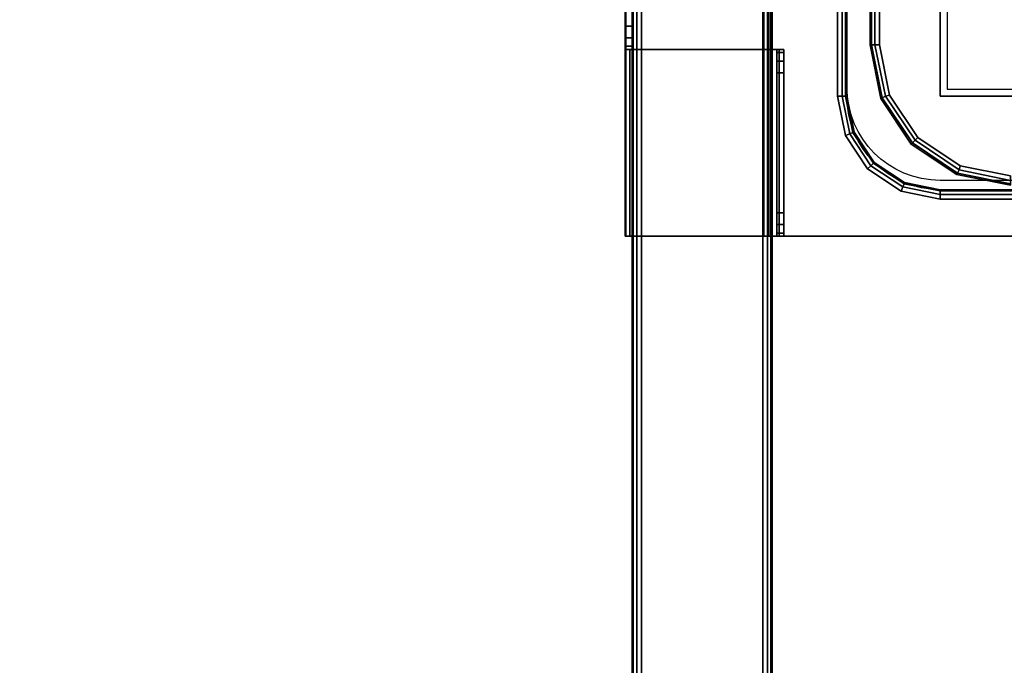
# Model space of a CAD drawing. Units: millimetres. Extents: x 10995 to 12892, y -3920 to -1927.
# Drawn here: x 12298 to 12509, y -3380 to -3242 of the extents above; entities that cross this region are included whole.
import ezdxf

# ---------------------------------------------------------------- set-up
doc = ezdxf.new("R2010")
doc.units = ezdxf.units.MM
doc.header["$LTSCALE"] = 200
doc.linetypes.add('DASHEDX2', pattern=[1.5, 1, -0.5])
for name, color, linetype in [('72_HWAP_INSERT', 7, 'Continuous'), ('72_HWAP_MY_D2_P_WKSF_ACC', 202, 'DASHEDX2'), ('72_HWAP_MY_D2_WKSF', 1, 'Continuous'), ('72_HWAP_MY_D3_KNOCK', 7, 'Continuous'), ('72_HWAP_MY_D3_RACE', 7, 'Continuous'), ('72_HWAP_MY_D3_UNITY_SUPPORT_HARDWARE', 7, 'Continuous'), ('72_HWAP_MY_D3_WKSF_TOP', 7, 'Continuous'), ('72_HWAP_MY_D3_WKSF_TRIM', 7, 'Continuous')]:
    doc.layers.add(name, color=color, linetype=linetype)

# ---------------------------------------------------------------- blocks, each defined once
blk = doc.blocks.new('72HWAP_MY_D3_STEEL_BEAM')
blk.add_line((0, 0), (1, 0))
for points in [[(0, 0.002, -0.048), (0, 0.002, -0.002), (1, 0.002, -0.002), (1, 0.002, -0.048)], [(1, -0.026), (1, 0), (0, 0), (0, -0.026)], [(1, 0, -0.05), (1, -0.026, -0.05), (0, -0.026, -0.05), (0, 0, -0.05)], [(0, -0.028, -0.002), (0, -0.028, -0.048), (1, -0.028, -0.048), (1, -0.028, -0.002)]]:
    blk.add_3dface(points)
mesh = blk.add_polymesh((2, 4))
for k, corner in enumerate([(1, 0), (1, 0.001, -0.00027), (1, 0.00173, -0.001), (1, 0.002, -0.002), (0, 0), (0, 0.001, -0.00027), (0, 0.00173, -0.001), (0, 0.002, -0.002)]):
    mesh.set_mesh_vertex(divmod(k, 4), corner)
mesh = blk.add_polymesh((2, 4))
for k, corner in enumerate([(0, 0, -0.05), (0, 0.001, -0.04973), (0, 0.00173, -0.049), (0, 0.002, -0.048), (1, 0, -0.05), (1, 0.001, -0.04973), (1, 0.00173, -0.049), (1, 0.002, -0.048)]):
    mesh.set_mesh_vertex(divmod(k, 4), corner)
mesh = blk.add_polymesh((2, 4))
for k, corner in enumerate([(1, -0.028, -0.002), (1, -0.02773, -0.001), (1, -0.027, -0.00027), (1, -0.026), (0, -0.028, -0.002), (0, -0.02773, -0.001), (0, -0.027, -0.00027), (0, -0.026)]):
    mesh.set_mesh_vertex(divmod(k, 4), corner)
mesh = blk.add_polymesh((2, 4))
for k, corner in enumerate([(1, -0.026, -0.05), (1, -0.027, -0.04973), (1, -0.02773, -0.049), (1, -0.028, -0.048), (0, -0.026, -0.05), (0, -0.027, -0.04973), (0, -0.02773, -0.049), (0, -0.028, -0.048)]):
    mesh.set_mesh_vertex(divmod(k, 4), corner)
blk = doc.blocks.new('72_HWAP_MY_D2_STEEL_BEAM')
at = {"layer": '72_HWAP_MY_D2_P_WKSF_ACC'}
for p, q in [((0, 0), (1, 0)), ((1, -0.03), (0, -0.03))]:
    blk.add_line(p, q, dxfattribs=at)
blk = doc.blocks.new('72hwap_my2A5FA8F06BF1940D0848ED4D962B1DC25')
at = {"xscale": 1.4186}
blk.add_blockref('72_HWAP_MY_D2_STEEL_BEAM', (0.09075, -0.136), dxfattribs=at)
blk = doc.blocks.new('XCAD03B6BF44BE23CAF087B9236438E2A1FBA5')
at = {"color": 7}
blk.add_blockref('72hwap_my2A5FA8F06BF1940D0848ED4D962B1DC25', (0, 0), dxfattribs=at)
at = {"layer": '72_HWAP_MY_D3_UNITY_SUPPORT_HARDWARE', "color": 0, "xscale": 1.4886}
blk.add_blockref('72HWAP_MY_D3_STEEL_BEAM', (0.05575, -0.138, 0.6881), dxfattribs=at)
blk = doc.blocks.new('72HWAP_MY_D3_86_HUNG_TRAY_400')
for points, invisible_edges in [([(0.20998, -0.137, 0.5596), (0.17998, -0.10006, 0.5596), (0.17998, -0.02792, 0.5596), (0.20998, -0.0035, 0.5596)], 5), ([(0.17998, -0.10006, 0.5611), (0.20998, -0.13675, 0.5611), (0.20998, -0.004, 0.5611), (0.17998, -0.02792, 0.5611)], 5), ([(0.20998, -0.13675, 0.5611), (0.20998, -0.137, 0.5596), (0.20998, -0.0035, 0.5596), (0.20998, -0.004, 0.5611)], 5), ([(-0.21002, -0.13675, 0.5611), (0.20998, -0.13675, 0.5611), (0.00998, -0.10006, 0.5611), (-0.01002, -0.10006, 0.5611)], 14), ([(0.20998, -0.137, 0.5596), (-0.21002, -0.137, 0.5596), (-0.01002, -0.10006, 0.5596), (0.00998, -0.10006, 0.5596)], 14), ([(0.20998, -0.13675, 0.5611), (0.08498, -0.10006, 0.5611), (0.00998, -0.10006, 0.5611)], 9), ([(0.20998, -0.137, 0.5596), (0.00998, -0.10006, 0.5596), (0.08498, -0.10006, 0.5596)], 9), ([(0.20998, -0.13675, 0.5611), (0.17998, -0.10006, 0.5611), (0.10498, -0.10006, 0.5611), (0.08498, -0.10006, 0.5611)], 13), ([(0.20998, -0.137, 0.5596), (0.08498, -0.10006, 0.5596), (0.10498, -0.10006, 0.5596), (0.17998, -0.10006, 0.5596)], 11), ([(0.20998, -0.1335, 0.6846), (0.20931, -0.1335, 0.6821), (0.17065, -0.1335, 0.6821), (0.16998, -0.1335, 0.6846)], 10), ([(0.20998, -0.1335, 0.6886), (0.20998, -0.1335, 0.6846), (0.16998, -0.1335, 0.6846), (0.16998, -0.1335, 0.6886)], 2), ([(0.16998, -0.1335, 0.6886), (0.16998, -0.1335, 0.6846), (0.16998, -0.135, 0.6846), (0.16998, -0.135, 0.6881)], 8), ([(0.16998, -0.1345, 0.6896), (0.16998, -0.1335, 0.6886), (0.16998, -0.135, 0.6881)], 10), ([(0.16998, -0.1345, 0.6896), (0.16998, -0.135, 0.6881), (0.16998, -0.166, 0.6881), (0.16998, -0.1665, 0.6896)], 5), ([(0.20931, -0.1335, 0.6821), (0.20748, -0.1335, 0.68027), (0.17248, -0.1335, 0.68027), (0.17065, -0.1335, 0.6821)], 10), ([(0.20748, -0.1335, 0.68027), (0.20498, -0.1335, 0.6796), (0.17498, -0.1335, 0.6796), (0.17248, -0.1335, 0.68027)], 8), ([(0.20998, -0.1335, 0.6886), (0.20998, -0.135, 0.6881), (0.20998, -0.135, 0.6846), (0.20998, -0.1335, 0.6846)], 1), ([(0.20998, -0.1345, 0.6896), (0.20998, -0.135, 0.6881), (0.20998, -0.1335, 0.6886)], 3), ([(0.20998, -0.1345, 0.6896), (0.20998, -0.1665, 0.6896), (0.20998, -0.166, 0.6881), (0.20998, -0.135, 0.6881)], 10), ([(0.16998, -0.135, 0.6846), (0.17065, -0.135, 0.6821), (0.20931, -0.135, 0.6821), (0.20998, -0.135, 0.6846)], 10), ([(0.16998, -0.135, 0.6881), (0.16998, -0.135, 0.6846), (0.20998, -0.135, 0.6846), (0.20998, -0.135, 0.6881)], 2), ([(0.17065, -0.135, 0.6821), (0.17248, -0.135, 0.68027), (0.20748, -0.135, 0.68027), (0.20931, -0.135, 0.6821)], 10), ([(0.17248, -0.135, 0.68027), (0.17498, -0.135, 0.6796), (0.20498, -0.135, 0.6796), (0.20748, -0.135, 0.68027)], 8), ([(0.20998, -0.166, 0.6001), (0.20998, -0.1673, 0.59933), (0.20998, -0.1378, 0.56), (0.20998, -0.13675, 0.5611)], 5), ([(0.20998, -0.13675, 0.5611), (0.20998, -0.1378, 0.56), (0.20998, -0.137, 0.5596)], 9), ([(0.16498, -0.166, 0.6376), (0.20998, -0.166, 0.6001), (-0.21002, -0.166, 0.6001), (-0.16502, -0.166, 0.6376)], 5), ([(0.16498, -0.166, 0.6376), (0.16748, -0.166, 0.63827), (0.20998, -0.166, 0.6001)], 10), ([(0.16748, -0.166, 0.63827), (0.16931, -0.166, 0.6401), (0.20998, -0.166, 0.6001)], 10), ([(0.16931, -0.166, 0.6401), (0.16998, -0.166, 0.6426), (0.20998, -0.166, 0.6001)], 10), ([(0.20998, -0.166, 0.6881), (0.20998, -0.166, 0.6001), (0.16998, -0.166, 0.6426), (0.16998, -0.166, 0.6881)], 2), ([(0.16998, -0.166, 0.6881), (0.16998, -0.1675, 0.6886), (0.16998, -0.1665, 0.6896)], 9), ([(0.16998, -0.166, 0.6881), (0.16998, -0.166, 0.6426), (0.16998, -0.1675, 0.6426), (0.16998, -0.1675, 0.6886)], 8), ([(0.20998, -0.1665, 0.6896), (0.20998, -0.1675, 0.6886), (0.20998, -0.166, 0.6881)], 10), ([(0.20998, -0.166, 0.6881), (0.20998, -0.1675, 0.6886), (0.20998, -0.1675, 0.59993), (0.20998, -0.166, 0.6001)], 5), ([(0.20998, -0.166, 0.6001), (0.20998, -0.1675, 0.59993), (0.20998, -0.1673, 0.59933)], 9), ([(-0.16502, -0.1675, 0.6376), (-0.21002, -0.1675, 0.59993), (0.20998, -0.1675, 0.59993), (0.16498, -0.1675, 0.6376)], 5), ([(0.16748, -0.1675, 0.63827), (0.16498, -0.1675, 0.6376), (0.20998, -0.1675, 0.59993)], 10), ([(0.16931, -0.1675, 0.6401), (0.16748, -0.1675, 0.63827), (0.20998, -0.1675, 0.59993)], 10), ([(0.16998, -0.1675, 0.6426), (0.16931, -0.1675, 0.6401), (0.20998, -0.1675, 0.59993)], 10), ([(0.16998, -0.1675, 0.6886), (0.16998, -0.1675, 0.6426), (0.20998, -0.1675, 0.59993), (0.20998, -0.1675, 0.6886)], 2)]:
    blk.add_3dface(points, dxfattribs=dict(invisible_edges=invisible_edges))
for points in [[(0.17998, -0.02792, 0.5611), (0.17998, -0.02792, 0.5596), (0.17998, -0.10006, 0.5596), (0.17998, -0.10006, 0.5611)], [(0.17998, -0.10006, 0.5611), (0.17998, -0.10006, 0.5596), (0.10498, -0.10006, 0.5596), (0.10498, -0.10006, 0.5611)], [(0.20998, -0.1345, 0.6896), (0.20998, -0.1335, 0.6886), (0.16998, -0.1335, 0.6886), (0.16998, -0.1345, 0.6896)], [(0.20998, -0.1665, 0.6896), (0.20998, -0.1345, 0.6896), (0.16998, -0.1345, 0.6896), (0.16998, -0.1665, 0.6896)], [(0.20498, -0.135, 0.6796), (0.17498, -0.135, 0.6796), (0.17498, -0.1335, 0.6796), (0.20498, -0.1335, 0.6796)], [(0.20998, -0.166, 0.6001), (0.20998, -0.13675, 0.5611), (-0.21002, -0.13675, 0.5611), (-0.21002, -0.166, 0.6001)], [(-0.21002, -0.1378, 0.56), (-0.21002, -0.137, 0.5596), (0.20998, -0.137, 0.5596), (0.20998, -0.1378, 0.56)], [(0.16998, -0.135, 0.6881), (0.20998, -0.135, 0.6881), (0.20998, -0.166, 0.6881), (0.16998, -0.166, 0.6881)], [(-0.21002, -0.1673, 0.59933), (-0.21002, -0.1378, 0.56), (0.20998, -0.1378, 0.56), (0.20998, -0.1673, 0.59933)], [(0.16498, -0.1675, 0.6376), (0.16498, -0.166, 0.6376), (-0.16502, -0.166, 0.6376), (-0.16502, -0.1675, 0.6376)], [(0.16998, -0.1665, 0.6896), (0.16998, -0.1675, 0.6886), (0.20998, -0.1675, 0.6886), (0.20998, -0.1665, 0.6896)], [(-0.21002, -0.1675, 0.59993), (-0.21002, -0.1673, 0.59933), (0.20998, -0.1673, 0.59933), (0.20998, -0.1675, 0.59993)]]:
    blk.add_3dface(points)
mesh = blk.add_polymesh((2, 4))
for k, corner in enumerate([(0.16998, -0.1335, 0.6846), (0.17065, -0.1335, 0.6821), (0.17248, -0.1335, 0.68027), (0.17498, -0.1335, 0.6796), (0.16998, -0.135, 0.6846), (0.17065, -0.135, 0.6821), (0.17248, -0.135, 0.68027), (0.17498, -0.135, 0.6796)]):
    mesh.set_mesh_vertex(divmod(k, 4), corner)
mesh = blk.add_polymesh((2, 4))
for k, corner in enumerate([(0.20498, -0.1335, 0.6796), (0.20748, -0.1335, 0.68027), (0.20931, -0.1335, 0.6821), (0.20998, -0.1335, 0.6846), (0.20498, -0.135, 0.6796), (0.20748, -0.135, 0.68027), (0.20931, -0.135, 0.6821), (0.20998, -0.135, 0.6846)]):
    mesh.set_mesh_vertex(divmod(k, 4), corner)
mesh = blk.add_polymesh((2, 4))
for k, corner in enumerate([(0.16498, -0.1675, 0.6376), (0.16748, -0.1675, 0.63827), (0.16931, -0.1675, 0.6401), (0.16998, -0.1675, 0.6426), (0.16498, -0.166, 0.6376), (0.16748, -0.166, 0.63827), (0.16931, -0.166, 0.6401), (0.16998, -0.166, 0.6426)]):
    mesh.set_mesh_vertex(divmod(k, 4), corner)
blk = doc.blocks.new('72HWAP_MY_D3_86_KNOCK')
blk.add_3dface([(0, -0.07013), (0, 0), (0.073, 0), (0.073, -0.07013)])
blk = doc.blocks.new('72_HWAP_MY_D2_HUNG_TRAY')
at = {"layer": '72_HWAP_MY_D2_P_WKSF_ACC'}
for p, q in [((1, -0.165), (1, 0)), ((0, -0.165), (1, -0.165))]:
    blk.add_line(p, q, dxfattribs=at)
blk = doc.blocks.new('72hwap_my218F9A78E6A9A4E02AFE6785AA1DF07C3')
at = {"xscale": 0.42}
blk.add_blockref('72_HWAP_MY_D2_HUNG_TRAY', (-0.21002, -0.0025), dxfattribs=at)
blk = doc.blocks.new('XCAD0317737C9812DD1838005598EC9243A49E')
at = {"color": 7}
blk.add_blockref('72hwap_my218F9A78E6A9A4E02AFE6785AA1DF07C3', (0, 0), dxfattribs=at)
at = {"layer": '72_HWAP_MY_D3_KNOCK', "color": 0, "extrusion": (1.22465e-16, -1.49976e-32, -1), "rotation": 180}
blk.add_blockref('72HWAP_MY_D3_86_KNOCK', (-0.10548, -0.09851, -0.5611), dxfattribs=at)
at = {"layer": '72_HWAP_MY_D3_RACE', "color": 0}
blk.add_blockref('72HWAP_MY_D3_86_HUNG_TRAY_400', (0, 0), dxfattribs=at)
blk = doc.blocks.new('72HWAP_MY_D3_UNIVERSAL_FLIPTOP_4')
mesh = blk.add_polymesh((2, 8))
for k, corner in enumerate([(0.202, 0.022, -0.0264), (0.201, 0.022, -0.02613), (0.20027, 0.022, -0.0254), (0.2, 0.022, -0.0244), (0.2, 0.022, -0.002), (0.20027, 0.022, -0.001), (0.201, 0.022, -0.00027), (0.202, 0.022), (0.202, 0.12, -0.0264), (0.201, 0.12, -0.02613), (0.20027, 0.12, -0.0254), (0.2, 0.12, -0.0244), (0.2, 0.12, -0.002), (0.20027, 0.12, -0.001), (0.201, 0.12, -0.00027), (0.202, 0.12)]):
    mesh.set_mesh_vertex(divmod(k, 8), corner)
mesh = blk.add_polymesh((5, 8))
for k, corner in enumerate([(0.202, 0.022), (0.201, 0.022, -0.00027), (0.20027, 0.022, -0.001), (0.2, 0.022, -0.002), (0.2, 0.022, -0.0244), (0.20027, 0.022, -0.0254), (0.201, 0.022, -0.02613), (0.202, 0.022, -0.0264), (0.20033, 0.01358), (0.1994, 0.01396, -0.00027), (0.19873, 0.01424, -0.001), (0.19848, 0.01435, -0.002), (0.19848, 0.01435, -0.0244), (0.19873, 0.01424, -0.0254), (0.1994, 0.01396, -0.02613), (0.20033, 0.01358, -0.0264), (0.19556, 0.00644), (0.19485, 0.00715, -0.00027), (0.19433, 0.00767, -0.001), (0.19414, 0.00786, -0.002), (0.19414, 0.00786, -0.0244), (0.19433, 0.00767, -0.0254), (0.19485, 0.00715, -0.02613), (0.19556, 0.00644, -0.0264), (0.18842, 0.00167), (0.18804, 0.0026, -0.00027), (0.18776, 0.00327, -0.001), (0.18765, 0.00352, -0.002), (0.18765, 0.00352, -0.0244), (0.18776, 0.00327, -0.0254), (0.18804, 0.0026, -0.02613), (0.18842, 0.00167, -0.0264), (0.18, 0), (0.18, 0.001, -0.00027), (0.18, 0.00173, -0.001), (0.18, 0.002, -0.002), (0.18, 0.002, -0.0244), (0.18, 0.00173, -0.0254), (0.18, 0.001, -0.02613), (0.18, 0, -0.0264)]):
    mesh.set_mesh_vertex(divmod(k, 8), corner)
mesh = blk.add_polymesh((2, 8))
for k, corner in enumerate([(-0.18, 0, -0.0264), (-0.18, 0.001, -0.02613), (-0.18, 0.00173, -0.0254), (-0.18, 0.002, -0.0244), (-0.18, 0.002, -0.002), (-0.18, 0.00173, -0.001), (-0.18, 0.001, -0.00027), (-0.18, 0), (0.18, 0, -0.0264), (0.18, 0.001, -0.02613), (0.18, 0.00173, -0.0254), (0.18, 0.002, -0.0244), (0.18, 0.002, -0.002), (0.18, 0.00173, -0.001), (0.18, 0.001, -0.00027), (0.18, 0)]):
    mesh.set_mesh_vertex(divmod(k, 8), corner)
blk = doc.blocks.new('72HWAP_MY_D3_UTLS_7516_LEFT4')
for points, invisible_edges in [([(0.002, -0.002, 0.7036), (0.97184, -0.75829, 0.7036), (0.93443, -0.77099, 0.7036), (0.002, -0.002, 0.7036)], 5), ([(0.97184, -0.75829, 0.7036), (0.002, -0.002, 0.7036), (0.002, -0.002, 0.7036), (1.01058, -0.75058, 0.7036)], 5), ([(0.002, -0.002, 0.7036), (1.05, -0.748, 0.7036), (1.01058, -0.75058, 0.7036), (0.002, -0.002, 0.7036)], 5), ([(0.60444, -0.11556, 0.7036), (1.05, -0.748, 0.7036), (0.002, -0.002, 0.7036), (0.59967, -0.10842, 0.7036)], 7), ([(0.93443, -0.77099, 0.73), (0.97184, -0.75829, 0.73), (0.002, -0.002, 0.73)], 10), ([(0.002, -0.002, 0.73), (0.002, -0.002, 0.73), (0.97184, -0.75829, 0.73), (1.01058, -0.75058, 0.73)], 10), ([(1.01058, -0.75058, 0.73), (1.05, -0.748, 0.73), (0.002, -0.002, 0.73)], 10), ([(0.002, -0.002, 0.73), (1.05, -0.748, 0.73), (0.60444, -0.11556, 0.73), (0.59967, -0.10842, 0.73)], 11), ([(1.002, -0.002, 0.7036), (1.598, -0.002, 0.7036), (1.598, -0.748, 0.7036), (1.002, -0.1, 0.7036)], 4), ([(1.598, -0.748, 0.73), (1.598, -0.002, 0.73), (1.002, -0.002, 0.73), (1.002, -0.1, 0.73)], 8), ([(0.99556, -0.11556, 0.7036), (1.00033, -0.10842, 0.7036), (1.002, -0.1, 0.7036), (1.598, -0.748, 0.7036)], 12), ([(1.002, -0.1, 0.73), (1.00033, -0.10842, 0.73), (0.99556, -0.11556, 0.73), (1.598, -0.748, 0.73)], 12), ([(0.60444, -0.11556, 0.7036), (0.61158, -0.12033, 0.7036), (0.62, -0.122, 0.7036), (1.05, -0.748, 0.7036)], 12), ([(0.62, -0.122, 0.73), (0.61158, -0.12033, 0.73), (0.60444, -0.11556, 0.73), (1.05, -0.748, 0.73)], 12), ([(0.98842, -0.12033, 0.7036), (0.99556, -0.11556, 0.7036), (1.598, -0.748, 0.7036), (0.98, -0.122, 0.7036)], 6), ([(1.598, -0.748, 0.73), (0.99556, -0.11556, 0.73), (0.98842, -0.12033, 0.73), (0.98, -0.122, 0.73)], 9), ([(0.98, -0.122, 0.7036), (1.598, -0.748, 0.7036), (1.05, -0.748, 0.7036), (0.62, -0.122, 0.7036)], 5), ([(1.05, -0.748, 0.73), (1.598, -0.748, 0.73), (0.98, -0.122, 0.73), (0.62, -0.122, 0.73)], 10)]:
    blk.add_3dface(points, dxfattribs=dict(invisible_edges=invisible_edges))
blk = doc.blocks.new('72HWAP_MY_D3_HINGER_FLIPTOP_4')
for points, invisible_edges in [([(0.197, 0.028), (-0.197, 0.028), (-0.19487, 0.01728), (0.19487, 0.01728)], 5), ([(0.197, 0.028, -0.026), (0.19487, 0.01728, -0.026), (-0.19487, 0.01728, -0.026), (-0.197, 0.028, -0.026)], 10), ([(0.1888, 0.0082), (0.19487, 0.01728), (-0.19487, 0.01728), (-0.1888, 0.0082)], 10), ([(-0.1888, 0.0082, -0.026), (-0.19487, 0.01728, -0.026), (0.19487, 0.01728, -0.026), (0.1888, 0.0082, -0.026)], 10), ([(-0.1888, 0.0082), (-0.17972, 0.00213), (0.17972, 0.00213), (0.1888, 0.0082)], 10), ([(0.1888, 0.0082, -0.026), (0.17972, 0.00213, -0.026), (-0.17972, 0.00213, -0.026), (-0.1888, 0.0082, -0.026)], 10), ([(0.169, 0), (0.17972, 0.00213), (-0.17972, 0.00213), (-0.169, 0)], 10), ([(-0.169, 0, -0.026), (-0.17972, 0.00213, -0.026), (0.17972, 0.00213, -0.026), (0.169, 0, -0.026)], 10)]:
    blk.add_3dface(points, dxfattribs=dict(invisible_edges=invisible_edges))
blk = doc.blocks.new('72HWAP_MY_D3_HINGER_FLIPTOP_EDGE_4')
blk.add_3dface([(-0.169, -0.002, -0.002), (-0.169, -0.002, -0.024), (0.169, -0.002, -0.024), (0.169, -0.002, -0.002)])
mesh = blk.add_polymesh((4, 5))
for k, corner in enumerate([(0.169, -0.002, -0.002), (0.18048, 0.00028, -0.002), (0.19021, 0.00679, -0.002), (0.19672, 0.01652, -0.002), (0.199, 0.028, -0.002), (0.169, -0.00173, -0.001), (0.18032, 0.00055, -0.001), (0.18997, 0.00703, -0.001), (0.19645, 0.01668, -0.001), (0.19873, 0.028, -0.001), (0.169, -0.001, -0.00027), (0.17999, 0.00125, -0.00027), (0.18941, 0.00759, -0.00027), (0.19575, 0.01701, -0.00027), (0.198, 0.028, -0.00027), (0.169, 0), (0.17972, 0.00213), (0.1888, 0.0082), (0.19487, 0.01728), (0.197, 0.028)]):
    mesh.set_mesh_vertex(divmod(k, 5), corner)
mesh = blk.add_polymesh((4, 5))
for k, corner in enumerate([(0.169, 0, -0.026), (0.17972, 0.00213, -0.026), (0.1888, 0.0082, -0.026), (0.19487, 0.01728, -0.026), (0.197, 0.028, -0.026), (0.169, -0.001, -0.02573), (0.17999, 0.00125, -0.02573), (0.18941, 0.00759, -0.02573), (0.19575, 0.01701, -0.02573), (0.198, 0.028, -0.02573), (0.169, -0.00173, -0.025), (0.18032, 0.00055, -0.025), (0.18997, 0.00703, -0.025), (0.19645, 0.01668, -0.025), (0.19873, 0.028, -0.025), (0.169, -0.002, -0.024), (0.18048, 0.00028, -0.024), (0.19021, 0.00679, -0.024), (0.19672, 0.01652, -0.024), (0.199, 0.028, -0.024)]):
    mesh.set_mesh_vertex(divmod(k, 5), corner)
mesh = blk.add_polymesh((2, 5))
for k, corner in enumerate([(0.169, -0.002, -0.024), (0.18048, 0.00028, -0.024), (0.19021, 0.00679, -0.024), (0.19672, 0.01652, -0.024), (0.199, 0.028, -0.024), (0.169, -0.002, -0.002), (0.18048, 0.00028, -0.002), (0.19021, 0.00679, -0.002), (0.19672, 0.01652, -0.002), (0.199, 0.028, -0.002)]):
    mesh.set_mesh_vertex(divmod(k, 5), corner)
mesh = blk.add_polymesh((2, 4))
for k, corner in enumerate([(-0.169, 0), (-0.169, -0.001, -0.00027), (-0.169, -0.00173, -0.001), (-0.169, -0.002, -0.002), (0.169, 0), (0.169, -0.001, -0.00027), (0.169, -0.00173, -0.001), (0.169, -0.002, -0.002)]):
    mesh.set_mesh_vertex(divmod(k, 4), corner)
mesh = blk.add_polymesh((2, 4))
for k, corner in enumerate([(-0.169, -0.002, -0.024), (-0.169, -0.00173, -0.025), (-0.169, -0.001, -0.02573), (-0.169, 0, -0.026), (0.169, -0.002, -0.024), (0.169, -0.00173, -0.025), (0.169, -0.001, -0.02573), (0.169, 0, -0.026)]):
    mesh.set_mesh_vertex(divmod(k, 4), corner)
blk = doc.blocks.new('72_HWAP_MY_D2_HINGER_FLIPTOP_400')
at = {"layer": '72_HWAP_MY_D2_WKSF'}
for p, q in [((-0.2, -0.054), (-0.2, 0.046)), ((-0.198, 0.026), (-0.198, -0.054)), ((0.18, -0.074), (-0.18, -0.074))]:
    blk.add_line(p, q, dxfattribs=at)
for centre in [(-0.18, -0.054), (-0.178, -0.054)]:
    blk.add_arc(centre, 0.02, 180, 270, dxfattribs=at)
blk = doc.blocks.new('72hwap_my27DD03A918B9F45A9AC5CCF5A00EAAA18')
at = {"xscale": -1}
blk.add_blockref('72_HWAP_MY_D2_HINGER_FLIPTOP_400', (0.8, -0.046), dxfattribs=at)
blk = doc.blocks.new('XCAD038282CB70658A1A5A9588F20A6E9BCDD5')
at = {"color": 7}
blk.add_blockref('72hwap_my27DD03A918B9F45A9AC5CCF5A00EAAA18', (0, 0), dxfattribs=at)
at = {"layer": '72_HWAP_MY_D3_WKSF_TOP', "color": 0}
for name, p in [('72HWAP_MY_D3_UTLS_7516_LEFT4', (0, 0)), ('72HWAP_MY_D3_HINGER_FLIPTOP_4', (0.8, -0.113, 0.73))]:
    blk.add_blockref(name, p, dxfattribs=at)
at = {"layer": '72_HWAP_MY_D3_WKSF_TRIM', "color": 0}
for name, p in [('72HWAP_MY_D3_UNIVERSAL_FLIPTOP_4', (0.8, -0.122, 0.73)), ('72HWAP_MY_D3_HINGER_FLIPTOP_EDGE_4', (0.8, -0.113, 0.73))]:
    blk.add_blockref(name, p, dxfattribs=at)

msp = doc.modelspace()

# ---------------------------------------------------------------- block references
at = {"layer": '72_HWAP_INSERT', "xscale": 1000.000000000931, "yscale": 1000.000000000931, "zscale": 1000.000000000909, "rotation": 270}
for name, p in [('XCAD038282CB70658A1A5A9588F20A6E9BCDD5', (12595.03, -2278.29, 0.41)), ('XCAD03B6BF44BE23CAF087B9236438E2A1FBA5', (12595.03, -2278.28, 0.41)), ('XCAD0317737C9812DD1838005598EC9243A49E', (12595.03, -3078.28, 0.41))]:
    msp.add_blockref(name, p, dxfattribs=at)

doc.saveas('drawing.dxf')
